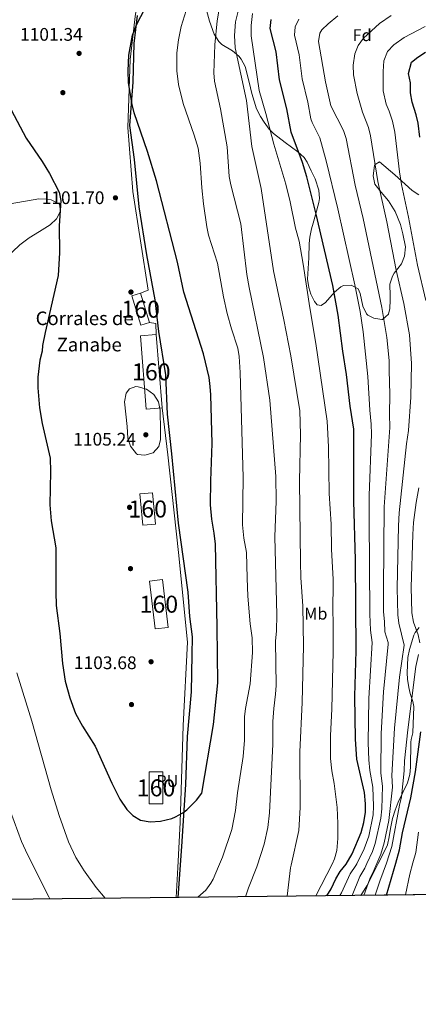
# Model space of a CAD drawing. Extents: x 573321 to 580191, y 738283 to 742986.
# Drawn here: x 578956 to 579190, y 738283 to 738863 of the extents above; entities that cross this region are included whole.
import ezdxf
from ezdxf.enums import TextEntityAlignment as Align

# ---------------------------------------------------------------- set-up
doc = ezdxf.new("R2010")
doc.units = 0
doc.header["$MEASUREMENT"] = 0
doc.linetypes.add('DGN Style 3', pattern=[108.343508, 77.38822, -30.955288])
for name, color, linetype in [('Nivel 1', 7, 'Continuous'), ('Nivel 16', 7, 'Continuous'), ('Nivel 17', 7, 'Continuous'), ('Nivel 18', 7, 'Continuous'), ('Nivel 35', 7, 'Continuous'), ('Nivel 37', 7, 'Continuous'), ('Nivel 4', 7, 'Continuous'), ('Nivel 41', 7, 'Continuous'), ('Nivel 44', 7, 'Continuous'), ('Nivel 48', 7, 'Continuous'), ('Nivel 49', 7, 'Continuous'), ('Nivel 5', 7, 'Continuous'), ('Nivel 53', 7, 'Continuous'), ('Nivel 57', 7, 'Continuous'), ('Nivel 61', 7, 'Continuous'), ('Nivel 7', 7, 'Continuous')]:
    doc.layers.add(name, color=color, linetype=linetype)
doc.styles.add('Style-arial', font='arial.shx', dxfattribs={"bigfont": 'arialbig.shx'})
doc.styles.add('Style-arialn', font='arialn.shx', dxfattribs={"bigfont": 'arialnbig.shx'})

# ---------------------------------------------------------------- blocks, each defined once
blk = doc.blocks.new('5PATER')
at = {"layer": 'Nivel 7', "linetype": 'Continuous', "lineweight": 0}
h = blk.add_hatch(color=53, dxfattribs=at)
edge = h.paths.add_edge_path()
edge.add_ellipse((0, 0), major_axis=(-1.095731442945027, -1.110710700472634), ratio=0.9994222409660316, start_angle=0, end_angle=360)
blk = doc.blocks.new('5PERFI_1')
at = {"layer": 'Nivel 17', "linetype": 'Continuous', "lineweight": 0}
h = blk.add_hatch(color=7, dxfattribs=at)
edge = h.paths.add_edge_path()
edge.add_arc((0, 0), 1.559999998626405, 315.0000000018422, 675.0000000018422)
blk = doc.blocks.new('5PERFI')
at = {"layer": 'Nivel 17', "color": 7, "linetype": 'Continuous', "lineweight": 0}
blk.add_blockref('5PERFI_1', (0, 0), dxfattribs=at)

msp = doc.modelspace()

# ---------------------------------------------------------------- linework, layer by layer
at = {"layer": 'Nivel 1', "color": 7, "linetype": 'Continuous', "lineweight": 30}
msp.add_polyline3d([(579024.8629999999, 738865.246, 1100.261), (579022.949, 738848.686, 1099.702), (579022.396, 738826.0430000001, 1099.566), (579020.361, 738800.452, 1100.148), (579023.074, 738780.402, 1100.457), (579025.9010000001, 738752.723, 1100.911), (579030.3910000001, 738724.307, 1101.606), (579035.361, 738697.8049999999, 1102.169), (579037.416, 738679.27, 1102.574), (579041.6089999999, 738653.774, 1103.078), (579042.5900000001, 738630.5179999999, 1104.327), (579045.098, 738607.158, 1103.789), (579049.1340000001, 738566.527, 1101.627), (579054.8230000001, 738525.922, 1101.415), (579055.672, 738511.565, 1101.409), (579057.2490000001, 738499.5090000001, 1101.383), (579057.0249999999, 738488.9510000001, 1101.428), (579056.713, 738467.2010000001, 1100.799), (579054.3060000001, 738440.97, 1100.583), (579053.4569999999, 738412.6000000001, 1100.275), (579050.95, 738376.067, 1097.94), (579048.926, 738346.146, 1096)], dxfattribs=at)
at = {"layer": 'Nivel 16', "color": 1, "linetype": 'Continuous', "lineweight": 13, "extrusion": (0.091606892061852, 0.04475810430379473, 0.9947888667581171), "elevation": 87202.38878504807, "flags": 128}
msp.add_lwpolyline([(409502.2554212435, -840019.1342404126), (409508.30755763, -840021.7039659154), (409510.4086452277, -840018.6634510076)], dxfattribs=at)
at = {"layer": 'Nivel 16', "color": 1, "linetype": 'Continuous', "lineweight": 13}
for points in [[(579026.9210000001, 738701.7609999999, 1102.387), (579031.4809999999, 738703.601, 1101.884), (579022.361, 738761.6810000001, 1100.989), (579019.4010000001, 738799.361, 1100.226), (579020.7209999999, 738839.281, 1099.847), (579024.041, 738866.1610000001, 1100.399), (579029.2409999999, 738885.6810000001, 1101.129), (579038.841, 738903.281, 1102.68), (579054.041, 738928.081, 1105.282), (579070.041, 738952.0009999999, 1108.433), (579091.7609999999, 738977.121, 1112.321), (579117.561, 739001.041, 1116.437), (579143.081, 739016.6410000001, 1118.582), (579162.9210000001, 739028.1610000001, 1119.924), (579176.801, 739039.361, 1119.581), (579186.4809999999, 739049.601, 1116.531)], [(579047.8530000001, 738346.1340000001, 1096.207), (579048.8119999999, 738363.8630000001, 1096.978), (579050.2409999999, 738390.2409999999, 1099.444), (579052.081, 738447.4410000001, 1101.026), (579054.521, 738496.4010000001, 1101.658), (579049.1610000001, 738549.2010000001, 1102.058), (579042.9210000001, 738606.7209999999, 1104.013), (579039.601, 738634.321, 1104.775)]]:
    msp.add_polyline3d(points, dxfattribs=at)
at = {"layer": 'Nivel 18', "color": 1, "linetype": 'DGN Style 3', "lineweight": 13}
for points in [[(579026.9210000001, 738701.7609999999, 1105.49), (579032.2010000001, 738684.561, 1105.51), (579027.0530000001, 738682.98, 1105.51), (579021.7720000001, 738700.1799999999, 1105.51), (579026.9210000001, 738701.7609999999, 1105.49)], [(579036.2010000001, 738677.4410000001, 1105.47), (579039.601, 738634.321, 1105.73), (579030.271, 738633.585, 1105.73), (579026.8700000001, 738676.7050000001, 1105.73), (579036.2010000001, 738677.4410000001, 1105.47)], [(579034.041, 738584.321, 1105.55), (579035.7209999999, 738565.9210000001, 1105.59), (579028.2050000001, 738565.2339999999, 1105.65), (579026.524, 738583.6340000001, 1105.65), (579034.041, 738584.321, 1105.55)], [(579039.841, 738533.281, 1106.01), (579043.121, 738505.121, 1105.81), (579035.503, 738504.233, 1105.77), (579032.2220000001, 738532.3929999999, 1105.77), (579039.841, 738533.281, 1106.01)], [(579040.121, 738420.081, 1102.89), (579040.041, 738401.2010000001, 1102.51), (579031.9979999999, 738401.2350000001, 1102.49), (579032.078, 738420.115, 1102.49), (579040.121, 738420.081, 1102.89)]]:
    msp.add_polyline3d(points, dxfattribs=at)
at = {"layer": 'Nivel 35', "color": 92, "linetype": 'DGN Style 3', "lineweight": 0}
for points in [[(579182.148, 738723.6599999999, 1067.825), (579180.361, 738719.041, 1068.53), (579176.081, 738713.601, 1070.25), (579175.0560000001, 738711.773, 1070.455), (579173.521, 738707.041, 1070.53), (579173.841, 738700.321, 1070.17), (579173.804, 738697.7069999999, 1070.281), (579173.601, 738692.7209999999, 1070.69), (579172.801, 738689.4410000001, 1071.11), (579169.321, 738686.321, 1072.29), (579168.8870000001, 738686.233, 1072.405), (579164.081, 738687.121, 1073.61), (579160.6810000001, 738688.801, 1073.79), (579159.815, 738689.7139999999, 1073.833), (579157.6410000001, 738694.1610000001, 1074.05), (579156.1610000001, 738701.6810000001, 1075.05), (579154.9610000001, 738704.321, 1075.45), (579150.841, 738706.4809999999, 1076.13), (579146.281, 738706.321, 1077.11), (579144.8049999999, 738705.493, 1077.465), (579141.0009999999, 738702.4010000001, 1078.47), (579135.7209999999, 738696.321, 1079.31), (579133.2010000001, 738694.561, 1079.45), (579130.841, 738694.9610000001, 1079.85), (579129.1710000001, 738696.852, 1080.206), (579127.081, 738701.281, 1080.89), (579125.8670000001, 738705.176, 1081.303), (579125.2010000001, 738710.081, 1081.53), (579125.521, 738716.2409999999, 1081.23), (579125.9610000001, 738722.561, 1081.39), (579126.081, 738730.9610000001, 1082.39), (579126.435, 738734.8, 1082.845), (579127.4010000001, 738739.6810000001, 1083.43), (579128.3840000001, 738743.057, 1083.662), (579129.841, 738747.841, 1083.43), (579131.7609999999, 738755.121, 1082.23), (579132.1440000001, 738757.5800000001, 1081.691), (579131.801, 738762.4809999999, 1080.63), (579129.601, 738769.041, 1079.59), (579127.2409999999, 738773.9210000001, 1079.07), (579124.9210000001, 738778.881, 1079.77), (579123.1510000001, 738781.619, 1080.253), (579119.521, 738785.041, 1080.99), (579112.041, 738790.561, 1081.95), (579105.081, 738795.7609999999, 1081.37), (579102.5490000001, 738798.28, 1081.11), (579099.6410000001, 738802.4010000001, 1081.05), (579097.446, 738805.8200000001, 1081.415), (579095.2010000001, 738810.2409999999, 1081.87), (579092.361, 738819.281, 1082.73), (579090.841, 738826.0009999999, 1085.85), (579088.49, 738835.2050000001, 1086.892), (579086.1610000001, 738839.601, 1087.73), (579084.656, 738841.361, 1088.203), (579080.9210000001, 738844.4809999999, 1089.29), (579074.801, 738848.2409999999, 1091.09), (579072.9650000001, 738850.041, 1091.441), (579070.281, 738854.2409999999, 1091.97), (579067.561, 738862.0009999999, 1092.81), (579065.1610000001, 738870.4809999999, 1093.97)], [(579190.5970000001, 738759.663, 1056.815), (579186.7209999999, 738762.321, 1058.65), (579176.5519999999, 738771.4680000001, 1061.196), (579167.561, 738779.2010000001, 1064.21), (579164.9210000001, 738777.521, 1063.79), (579164.5020000001, 738776.9269999999, 1063.656), (579163.7720000001, 738770.9010000001, 1062.286), (579164.801, 738766.0009999999, 1061.91), (579168.4410000001, 738761.2010000001, 1062.53), (579172.841, 738756.2409999999, 1062.85), (579176.6410000001, 738749.9210000001, 1063.13), (579179.881, 738742.2409999999, 1064.53), (579181.2409999999, 738736.801, 1065.39), (579182.74, 738729.0689999999, 1067.235), (579182.148, 738723.6599999999, 1067.825)], [(578950.149, 738754.3500000001, 1099.187), (578967.121, 738757.361, 1101.59), (578972.085, 738757.227, 1102.034), (578974.321, 738756.801, 1102.19), (578979.2010000001, 738754.1610000001, 1102.19), (578979.881, 738750.0009999999, 1101.57), (578977.4010000001, 738745.521, 1100.95), (578973.723, 738742.1340000001, 1100.646), (578967.521, 738738.081, 1100.37), (578961.4410000001, 738734.4809999999, 1099.71), (578955.9610000001, 738730.321, 1099.17), (578947.081, 738721.841, 1098.49)], [(579156.598, 738347.3700000001, 1060.019), (579160.0009999999, 738352.9610000001, 1059.29), (579164.2010000001, 738360.9610000001, 1059.25), (579166.645, 738366.1939999999, 1059.225), (579171.801, 738376.081, 1059.37), (579172.163, 738377.094, 1059.215), (579173.1610000001, 738381.7609999999, 1057.51), (579173.9610000001, 738386.7209999999, 1056.85), (579175.1980000001, 738392.655, 1056.473), (579176.6410000001, 738397.4410000001, 1056.33), (579178.561, 738402.1610000001, 1056.13), (579183.9169999999, 738413.6869999999, 1055.39), (579185.321, 738418.4809999999, 1055.05), (579185.821, 738422.851, 1055.018), (579185.9610000001, 738437.521, 1055.53), (579186.2239999999, 738439.1359999999, 1056.186), (579187.2010000001, 738443.121, 1059.23), (579187.6810000001, 738458.4809999999, 1062.85), (579187.163, 738461.4580000001, 1063.577), (579185.601, 738466.1610000001, 1064.57), (579184.8489999999, 738469.7110000001, 1064.687), (579184.0009999999, 738474.6410000001, 1064.17), (579183.7180000001, 738478.388, 1063.821), (579184.2150000001, 738487.3049999999, 1062.566), (579185.081, 738492.1610000001, 1061.67), (579187.801, 738500.561, 1059.83), (579188.48, 738502.051, 1059.015), (579190.881, 738505.121, 1055.77)]]:
    msp.add_polyline3d(points, dxfattribs=at)
at = {"layer": 'Nivel 4', "color": 30, "linetype": 'Continuous', "lineweight": 30, "flags": 128}
for points, elevation in [([(578949.1059999999, 738812.994), (578959.601, 738793.121), (578969.0009999999, 738779.281), (578973.361, 738772.2409999999), (578979.041, 738761.281), (578980.0430000001, 738756.3640000001), (578978.9610000001, 738741.521), (578979.281, 738725.521), (578978.459, 738712.131), (578970.7209999999, 738678.7209999999), (578969.281, 738670.9610000001), (578969.041, 738667.7609999999), (578967.6810000001, 738662.4010000001), (578966.5050000001, 738652.459), (578966.477, 738646.041), (578967.521, 738634.2409999999), (578968.9610000001, 738625.121), (578973.8160000001, 738604.6810000001), (578974.027, 738596.8400000001), (578973.561, 738577.281), (578974.281, 738567.7609999999), (578977.0009999999, 738551.9210000001), (578977.0320000001, 738525.9739999999), (578977.3400000001, 738518.0490000001), (578979.389, 738501.6000000001), (578981.0009999999, 738483.7609999999), (578982.6410000001, 738473.4410000001), (578985.233, 738463.6799999999), (578988.69, 738454.4070000001), (578992.8330000001, 738446.98), (579000.2579999999, 738435.105), (579009.9310000001, 738413.361), (579014.7209999999, 738403.9210000001), (579018.801, 738397.841), (579022.3489999999, 738394.327), (579026.919, 738391.7150000001), (579032.477, 738390.7350000001), (579038.7390000001, 738391.068), (579045.3430000001, 738392.6510000001), (579047.521, 738393.521), (579051.8899999999, 738395.9469999999), (579054.2409999999, 738397.6810000001), (579059.9210000001, 738403.361), (579062.896, 738407.469), (579069.7609999999, 738447.9210000001), (579072.321, 738472.4809999999), (579072.081, 738505.521), (579070.9210000001, 738554.0009999999), (579070.281, 738560.561), (579068.881, 738568.881), (579068.1610000001, 738577.281), (579068.2180000001, 738591.3999999999), (579069.081, 738613.281), (579068.321, 738641.9210000001), (579067.952, 738646.9070000001), (579067.2010000001, 738652.2409999999), (579063.9709999999, 738666.047), (579052.456, 738702.4750000001), (579048.6270000001, 738720.0700000001), (579036.314, 738767.942), (579031.081, 738785.121), (579023.2409999999, 738807.9210000001), (579022.033, 738812.7720000001), (579019.9110000001, 738825.5989999999), (579019.544, 738832.76), (579019.9610000001, 738841.841), (579022.2409999999, 738853.6810000001), (579024.6810000001, 738860.1610000001), (579031.7209999999, 738873.7609999999)], 1100), ([(579136.5830000001, 738347.1429999999), (579139.041, 738351.2010000001), (579141.801, 738357.121), (579144.362, 738361.416), (579147.9199999999, 738365.824), (579151.4809999999, 738371.841), (579156.6410000001, 738384.321), (579158.2409999999, 738390.321), (579159.281, 738396.321), (579159.2409999999, 738401.321), (579158.6470000001, 738407.8659999999), (579154.1680000001, 738427.5560000001), (579153.321, 738439.281), (579153.041, 738464.561), (579153.841, 738491.361), (579153.287, 738544.881), (579152.361, 738579.361), (579152.4010000001, 738621.6810000001), (579150.2010000001, 738635.281), (579148.0009999999, 738654.0009999999), (579145.905, 738667.587), (579143.19, 738688.7930000001), (579139.9610000001, 738706.2409999999), (579130.2010000001, 738748.4010000001), (579124.7209999999, 738770.321), (579122.121, 738778.7209999999), (579115.5449999999, 738796.6669999999), (579112.9610000001, 738810.321), (579108.7609999999, 738827.4410000001), (579106.763, 738843.8289999999), (579103.212, 738857.5930000001), (579103.828, 738862.834)], 1075), ([(579191.321, 738793.601), (579190.2010000001, 738801.9210000001), (579189.0190000001, 738806.7779999999), (579186.6810000001, 738814.1610000001), (579185.7209999999, 738819.6810000001), (579185.6810000001, 738825.6810000001), (579184.521, 738831.121), (579186.361, 738837.841), (579190.121, 738840.801), (579194.561, 738843.601)], 1050), ([(579171.568, 738347.541), (579177.0320000001, 738366.3999999999), (579179.281, 738374.1610000001), (579181.0220000001, 738384.111), (579186.0009999999, 738404.881), (579188.601, 738420.1610000001), (579191.841, 738443.601)], 1050)]:
    msp.add_lwpolyline(points, dxfattribs=dict(at, elevation=elevation))
at = {"layer": 'Nivel 49', "color": 7, "linetype": 'Continuous', "lineweight": 0, "extrusion": (0.4297246106269419, 0.004890456188236, 0.9029467550524748), "elevation": 253445.8397486027, "flags": 128}
msp.add_lwpolyline([(731708.9297706741, -530150.4743197437), (731708.9297706741, -530044.8809686885)], dxfattribs=at)
at = {"layer": 'Nivel 5', "color": 30, "linetype": 'Continuous', "lineweight": 0, "flags": 128}
for points, elevation in [([(579060.6680000001, 738346.28), (579065.361, 738350.4809999999), (579068.3090000001, 738354.5120000001), (579069.561, 738356.9610000001), (579072.7749999999, 738364.337), (579075.1810000001, 738369.858), (579080.5819999999, 738386.165), (579082.719, 738397.337), (579083.881, 738407.6810000001), (579087.2479999999, 738429.1229999999), (579088.041, 738438.801), (579088.1610000001, 738452.4809999999), (579088.712, 738457.449), (579091.4839999999, 738471.818), (579092.8500000001, 738490.277), (579092.6799999999, 738498.9920000001), (579091.4410000001, 738507.2010000001), (579090.121, 738523.521), (579089.584, 738534.1170000001), (579089.321, 738549.121), (579087.6410000001, 738557.601), (579086.9610000001, 738565.521), (579087.281, 738593.361), (579085.601, 738655.2010000001), (579085.0009999999, 738664.4809999999), (579084.111, 738669.402), (579080.467, 738680.784), (579077.9639999999, 738689.8759999999), (579075.8, 738699.7), (579072.129, 738719.537), (579066.9610000001, 738735.9210000001), (579065.8219999999, 738740.7860000001), (579063.881, 738754.321), (579062.9610000001, 738763.7609999999), (579062.0730000001, 738778.263), (579060.8090000001, 738787.091), (579058.537, 738794.756), (579051.9299999999, 738813.4850000001), (579049.281, 738824.7209999999), (579048.321, 738832.6410000001), (579048.233, 738843.3189999999), (579049.169, 738850.9410000001), (579050.814, 738858.7280000001), (579053.7609999999, 738868.2409999999)], 1095), ([(579088.618, 738346.5970000001), (579090.361, 738351.7609999999), (579095.4140000001, 738364.26), (579095.5800000001, 738364.7890000001), (579099.561, 738377.4410000001), (579101.7150000001, 738387.308), (579102.878, 738396.01), (579104.6810000001, 738436.4010000001), (579104.7609999999, 738449.6810000001), (579105.2409999999, 738457.4410000001), (579106.361, 738465.841), (579106.6399999999, 738470.8360000001), (579106.4010000001, 738497.041), (579106.9210000001, 738503.121), (579107.041, 738512.561), (579106.0009999999, 738558.4010000001), (579106.801, 738579.361), (579106.601, 738594.0009999999), (579103.041, 738638.801), (579099.325, 738663.9780000001), (579090.804, 738705.061), (579089.453, 738712.7720000001), (579085.9210000001, 738742.7209999999), (579080.081, 738765.601), (579079.145, 738770.517), (579077.9210000001, 738788.0009999999), (579073.9610000001, 738810.321), (579070.521, 738826.561), (579070.051, 738831.5449999999), (579070.6669999999, 738848.034), (579071.962, 738862.173), (579073.206, 738868.896)], 1090), ([(579113.0889999999, 738346.8759999999), (579115.1610000001, 738363.521), (579115.5320000001, 738365.183), (579120.081, 738385.521), (579120.7309999999, 738399.078), (579120.561, 738431.9210000001), (579122.0009999999, 738460.9610000001), (579122.7209999999, 738494.1610000001), (579122.4410000001, 738517.521), (579121.196, 738534.5120000001), (579120.942, 738543.48), (579120.44, 738591.081), (579121.0009999999, 738618.6410000001), (579120.6810000001, 738632.4809999999), (579115.368, 738664.9310000001), (579111.281, 738686.081), (579105.1610000001, 738715.041), (579097.841, 738763.361), (579092.4809999999, 738788.2409999999), (579089.1640000001, 738815.2650000001), (579082.6410000001, 738846.1610000001), (579082.1610000001, 738853.521), (579082.7209999999, 738861.4410000001), (579084.521, 738868.6410000001)], 1085), ([(579130.0349999999, 738347.068), (579139.592, 738365.659), (579141.121, 738368.9610000001), (579142.3389999999, 738373.811), (579143.0009999999, 738380.801), (579143.0009999999, 738389.601), (579142.521, 738399.121), (579140.8090000001, 738413.2760000001), (579139.4410000001, 738420.7209999999), (579138.7209999999, 738427.841), (579138.6780000001, 738441.4809999999), (579139.521, 738456.881), (579140.281, 738490.881), (579140.281, 738510.0009999999), (579140.0009999999, 738513.041), (579140.1840000001, 738533.321), (579139.3219999999, 738551.159), (579139.1610000001, 738565.9210000001), (579137.9610000001, 738583.841), (579137.5020000001, 738611.399), (579136.733, 738626.426), (579129.9539999999, 738672.2220000001), (579126.4510000001, 738693.227), (579122.6810000001, 738718.801), (579120.2010000001, 738732.4010000001), (579118.1610000001, 738740.081), (579114.9210000001, 738755.601), (579112.3999999999, 738765.9639999999), (579105.3, 738789.5260000001), (579100.6810000001, 738807.521), (579096.801, 738821.041), (579092.04, 738853.2110000001), (579091.986, 738859.3200000001), (579092.881, 738866.4809999999)], 1080), ([(579144.166, 738347.229), (579145.0989999999, 738348.925), (579150.19, 738359.9780000001), (579153.6359999999, 738364.8630000001), (579154.202, 738365.9480000001), (579158.469, 738374.8230000001), (579161.169, 738382.2890000001), (579163.862, 738394.851), (579164.0519999999, 738399.848), (579163.5160000001, 738411.0220000001), (579161.79, 738420.9410000001), (579161.1910000001, 738427.067), (579160.783, 738437.06), (579161.267, 738463.3319999999), (579163.1510000001, 738496.256), (579162.1300000001, 738503.4380000001), (579161.794, 738512.7990000001), (579161.3319999999, 738569.0970000001), (579161.3970000001, 738582.6680000001), (579162.7209999999, 738618.825), (579162.5789999999, 738624.71), (579161.7849999999, 738632.913), (579160.7, 738652.7110000001), (579157.888, 738679.0900000001), (579156.0760000001, 738691.084), (579152.9369999999, 738706.77), (579143.0390000001, 738751.5050000001), (579136.122, 738779.7420000001), (579132.3119999999, 738793.3360000001), (579127.888, 738802.3300000001), (579127.172, 738804.405), (579125.3530000001, 738814.24), (579121.9550000001, 738827.9380000001), (579120.146, 738842.135), (579117.449, 738853.7380000001), (579117.791, 738858.6510000001), (579120.0660000001, 738863.0220000001)], 1070), ([(579151.4110000001, 738347.311), (579156.0190000001, 738358.541), (579158.9510000001, 738363.405), (579160.1370000001, 738366.0660000001), (579163.345, 738373.2609999999), (579165.051, 738377.959), (579168.3589999999, 738392.7350000001), (579168.7949999999, 738398.3700000001), (579169.257, 738411.568), (579168.2620000001, 738419.3900000001), (579168.4310000001, 738442.5730000001), (579169.8629999999, 738467.088), (579172.5179999999, 738495.237), (579172.513, 738496.152), (579170.5549999999, 738502.517), (579170.4920000001, 738508.517), (579169.956, 738514.2390000001), (579169.7660000001, 738527.6070000001), (579170.2890000001, 738575.9780000001), (579173.557, 738622.8049999999), (579173.369, 738630.5449999999), (579173.659, 738642.165), (579173.1359999999, 738656.5590000001), (579173.2209999999, 738662.1140000001), (579171.818, 738675.72), (579168.963, 738693.375), (579157.838, 738745.862), (579153.281, 738765.324), (579147.8470000001, 738792.76), (579146.415, 738797.5560000001), (579138.7990000001, 738812.1440000001), (579135.8189999999, 738826.1640000001), (579131.6869999999, 738849.8840000001), (579132.422, 738854.7609999999), (579133.6499999999, 738856.8470000001), (579137.2209999999, 738860.433), (579143.044, 738864.969)], 1065), ([(579158.304, 738347.3900000001), (579161.848, 738357.104), (579164.267, 738361.9480000001), (579165.97, 738366.1810000001), (579168.193, 738371.7050000001), (579170.2250000001, 738378.2250000001), (579172.9680000001, 738391.483), (579175.118, 738410.9820000001), (579174.7339999999, 738417.8400000001), (579176.388, 738445.872), (579179.325, 738475.7690000001), (579182.034, 738494.682), (579178.9169999999, 738507.5959999999), (579178.2250000001, 738512.5519999999), (579177.9099999999, 738528.2320000001), (579178.635, 738564.804), (579179.1170000001, 738572.537), (579183.362, 738613.1140000001), (579184.534, 738620.899), (579185.973, 738640.642), (579186.3459999999, 738660.362), (579185.092, 738677.307), (579181.8489999999, 738695.666), (579177.3289999999, 738715.3130000001), (579171.747, 738743.729), (579166.5800000001, 738767.5220000001), (579162.28, 738794.5179999999), (579161.1000000001, 738799.3640000001), (579157.5930000001, 738808.381), (579154.281, 738819.281), (579152.1610000001, 738830.2409999999), (579152.041, 738836.081), (579153.081, 738842.7209999999), (579154.9610000001, 738847.521), (579158.041, 738851.841), (579167.4809999999, 738860.561), (579174.4410000001, 738865.281)], 1060), ([(579194.8260000001, 738697.5519999999), (579189.7849999999, 738718.337), (579184.598, 738746.483), (579180.486, 738765.7550000001), (579179.3030000001, 738773.155), (579176.4920000001, 738796.52), (579175.1410000001, 738803.0860000001), (579173.2080000001, 738809.014), (579171.413, 738812.9839999999), (579169.7209999999, 738820.9610000001), (579169.6810000001, 738832.321), (579170.0009999999, 738838.561), (579172.2010000001, 738844.0009999999), (579175.9610000001, 738848.081), (579181.9610000001, 738852.2409999999), (579194.4010000001, 738858.7209999999)], 1055), ([(579019.041, 738623.361), (579019.4010000001, 738616.561), (579020.986, 738611.842), (579024.477, 738607.2250000001), (579025.1610000001, 738606.801), (579029.4809999999, 738606.4010000001), (579034.2779999999, 738607.79), (579037.6869999999, 738611.578), (579038.6810000001, 738615.7609999999), (579038.652, 738620.7609999999), (579038.4809999999, 738632.881), (579037.443, 738637.7679999999), (579034.74, 738642.247), (579030.408, 738645.3189999999), (579025.443, 738646.7409999999), (579024.081, 738646.801), (579020.321, 738645.4410000001), (579018.521, 738642.881), (579017.544, 738637.9369999999), (579019.041, 738623.361)], 1105), ([(579191.2379999999, 738495.9439999999), (579190.2239999999, 738500.818), (579187.4280000001, 738508.267), (579186.4879999999, 738513.6200000001), (579186.054, 738528.8559999999), (579187.057, 738559.783), (579187.483, 738566.7749999999), (579189.0020000001, 738578.517), (579190.5630000001, 738587.318)], 1055), ([(579165.013, 738347.466), (579167.6769999999, 738355.6669999999), (579171.538, 738366.291), (579174.753, 738376.193), (579179.3430000001, 738400.53), (579180.52, 738405.3900000001), (579181.9439999999, 738420.6270000001), (579182.189, 738426.5989999999), (579184.1140000001, 738444.736), (579188.9680000001, 738482.0630000001), (579190.5449999999, 738489.121)], 1055), ([(578954.2010000001, 738478.4010000001), (578962.9890000001, 738450.0079999999), (578974.3200000001, 738409.4070000001), (578979.0009999999, 738394.321), (578984.601, 738378.881), (578988.8770000001, 738369.7069999999), (578993.165, 738362.763), (578993.4199999999, 738362.351), (579000.841, 738351.9210000001), (579006.0120000001, 738345.658)], 1095), ([(578950.4010000001, 738396.7209999999), (578956.933, 738379.146), (578960.348, 738371.3859999999), (578972.858, 738346.5959999999), (578973.5800000001, 738345.2890000001)], 1090), ([(579182.888, 738347.669), (579185.331, 738359.7650000001), (579187.2050000001, 738366.601), (579188.8319999999, 738372.5349999999), (579190.385, 738384.5760000001)], 1045)]:
    msp.add_lwpolyline(points, dxfattribs=dict(at, elevation=elevation))
at = {"layer": 'Nivel 53', "color": 1, "linetype": 'Continuous', "lineweight": 0}
for points in [[(579026.9210000001, 738701.7609999999, 1105.49), (579021.7720000001, 738700.1799999999, 1105.51), (579027.0530000001, 738682.98, 1105.51), (579032.2010000001, 738684.561, 1105.51)], [(579036.2010000001, 738677.4410000001, 1105.47), (579026.8700000001, 738676.7050000001, 1105.73), (579030.271, 738633.585, 1105.73), (579039.601, 738634.321, 1105.73)], [(579034.041, 738584.321, 1105.55), (579026.524, 738583.6340000001, 1105.65), (579028.2050000001, 738565.2339999999, 1105.65), (579035.7209999999, 738565.9210000001, 1105.59)], [(579039.841, 738533.281, 1106.01), (579032.2220000001, 738532.3929999999, 1105.77), (579035.503, 738504.233, 1105.77), (579043.121, 738505.121, 1105.81)], [(579040.121, 738420.081, 1102.89), (579032.078, 738420.115, 1102.49), (579031.9979999999, 738401.2350000001, 1102.49), (579040.041, 738401.2010000001, 1102.51)]]:
    msp.add_3dface(points, dxfattribs=at)
at = {"layer": 'Nivel 57', "color": 92, "linetype": 'DGN Style 3', "lineweight": 0}
for points in [[(579065.1610000001, 738870.4809999999, 1093.97), (579067.561, 738862.0009999999, 1092.81), (579070.281, 738854.2409999999, 1091.97), (579072.9650000001, 738850.041, 1091.441), (579074.801, 738848.2409999999, 1091.09), (579080.9210000001, 738844.4809999999, 1089.29), (579084.656, 738841.361, 1088.203), (579086.1610000001, 738839.601, 1087.73), (579088.49, 738835.2050000001, 1086.892), (579090.841, 738826.0009999999, 1085.85), (579092.361, 738819.281, 1082.73), (579095.2010000001, 738810.2409999999, 1081.87), (579097.446, 738805.8200000001, 1081.415), (579099.6410000001, 738802.4010000001, 1081.05), (579102.5490000001, 738798.28, 1081.11), (579105.081, 738795.7609999999, 1081.37), (579112.041, 738790.561, 1081.95), (579119.521, 738785.041, 1080.99), (579123.1510000001, 738781.619, 1080.253), (579124.9210000001, 738778.881, 1079.77), (579127.2409999999, 738773.9210000001, 1079.07), (579129.601, 738769.041, 1079.59), (579131.801, 738762.4809999999, 1080.63), (579132.1440000001, 738757.5800000001, 1081.691), (579131.7609999999, 738755.121, 1082.23), (579129.841, 738747.841, 1083.43), (579128.3840000001, 738743.057, 1083.662), (579127.4010000001, 738739.6810000001, 1083.43), (579126.435, 738734.8, 1082.845), (579126.081, 738730.9610000001, 1082.39), (579125.9610000001, 738722.561, 1081.39), (579125.521, 738716.2409999999, 1081.23), (579125.2010000001, 738710.081, 1081.53), (579125.8670000001, 738705.176, 1081.303), (579127.081, 738701.281, 1080.89), (579129.1710000001, 738696.852, 1080.206), (579130.841, 738694.9610000001, 1079.85), (579133.2010000001, 738694.561, 1079.45), (579135.7209999999, 738696.321, 1079.31), (579141.0009999999, 738702.4010000001, 1078.47), (579144.8049999999, 738705.493, 1077.465), (579146.281, 738706.321, 1077.11), (579150.841, 738706.4809999999, 1076.13), (579154.9610000001, 738704.321, 1075.45), (579156.1610000001, 738701.6810000001, 1075.05), (579157.6410000001, 738694.1610000001, 1074.05), (579159.815, 738689.7139999999, 1073.833), (579160.6810000001, 738688.801, 1073.79), (579164.081, 738687.121, 1073.61), (579168.8870000001, 738686.233, 1072.405), (579169.321, 738686.321, 1072.29), (579172.801, 738689.4410000001, 1071.11), (579173.601, 738692.7209999999, 1070.69), (579173.804, 738697.7069999999, 1070.281), (579173.841, 738700.321, 1070.17), (579173.521, 738707.041, 1070.53), (579175.0560000001, 738711.773, 1070.455), (579176.081, 738713.601, 1070.25), (579180.361, 738719.041, 1068.53), (579182.148, 738723.6599999999, 1067.825), (579182.74, 738729.0689999999, 1067.235), (579181.2409999999, 738736.801, 1065.39), (579179.881, 738742.2409999999, 1064.53), (579176.6410000001, 738749.9210000001, 1063.13), (579172.841, 738756.2409999999, 1062.85), (579168.4410000001, 738761.2010000001, 1062.53), (579164.801, 738766.0009999999, 1061.91), (579163.7720000001, 738770.9010000001, 1062.286), (579164.5020000001, 738776.9269999999, 1063.656), (579164.9210000001, 738777.521, 1063.79), (579167.561, 738779.2010000001, 1064.21), (579176.5519999999, 738771.4680000001, 1061.196), (579186.7209999999, 738762.321, 1058.65), (579190.5970000001, 738759.663, 1056.815)], [(578947.081, 738721.841, 1098.49), (578955.9610000001, 738730.321, 1099.17), (578961.4410000001, 738734.4809999999, 1099.71), (578967.521, 738738.081, 1100.37), (578973.723, 738742.1340000001, 1100.646), (578977.4010000001, 738745.521, 1100.95), (578979.881, 738750.0009999999, 1101.57), (578979.2010000001, 738754.1610000001, 1102.19), (578974.321, 738756.801, 1102.19), (578972.085, 738757.227, 1102.034), (578967.121, 738757.361, 1101.59), (578950.149, 738754.3500000001, 1099.187)], [(579190.881, 738505.121, 1055.77), (579188.48, 738502.051, 1059.015), (579187.801, 738500.561, 1059.83), (579185.081, 738492.1610000001, 1061.67), (579184.2150000001, 738487.3049999999, 1062.566), (579183.7180000001, 738478.388, 1063.821), (579184.0009999999, 738474.6410000001, 1064.17), (579184.8489999999, 738469.7110000001, 1064.687), (579185.601, 738466.1610000001, 1064.57), (579187.163, 738461.4580000001, 1063.577), (579187.6810000001, 738458.4809999999, 1062.85), (579187.2010000001, 738443.121, 1059.23), (579186.2239999999, 738439.1359999999, 1056.186), (579185.9610000001, 738437.521, 1055.53), (579185.821, 738422.851, 1055.018), (579185.321, 738418.4809999999, 1055.05), (579183.9169999999, 738413.6869999999, 1055.39), (579178.561, 738402.1610000001, 1056.13), (579176.6410000001, 738397.4410000001, 1056.33), (579175.1980000001, 738392.655, 1056.473), (579173.9610000001, 738386.7209999999, 1056.85), (579173.1610000001, 738381.7609999999, 1057.51), (579172.163, 738377.094, 1059.215), (579171.801, 738376.081, 1059.37), (579166.645, 738366.1939999999, 1059.225), (579164.2010000001, 738360.9610000001, 1059.25), (579160.0009999999, 738352.9610000001, 1059.29), (579156.598, 738347.3700000001, 1060.019), (579251.9369999999, 738348.4550000001, 1014.64)]]:
    msp.add_polyline3d(points, dxfattribs=at)
at = {"layer": 'Nivel 61', "color": 7, "linetype": 'Continuous', "lineweight": 30, "flags": 128}
msp.add_lwpolyline([(573320.8200000001, 742910.06), (576726.22, 742947.0900000001), (580131.6599999999, 742985.8400000001), (580158.5700000001, 740672.44), (580185.47, 738359.0700000001), (576777.77, 738320.3200000001), (573370.0800000001, 738283.26), (573345.46, 740596.6599999999)], close=True, dxfattribs=at)

# ---------------------------------------------------------------- block references
at = {"layer": 'Nivel 17', "color": 7, "linetype": 'Continuous', "lineweight": 0}
for p in [(578981.2010000001, 738819.841, 1101.6), (579021.281, 738702.4809999999, 1103.64), (579020.4410000001, 738575.7609999999, 1103.82), (579021.0009999999, 738539.6810000001, 1104.24), (579021.601, 738459.6810000001, 1102.62)]:
    msp.add_blockref('5PERFI', p, dxfattribs=at)
at = {"layer": 'Nivel 7', "color": 53, "linetype": 'Continuous', "lineweight": 0}
for p in [(578990.7609999999, 738842.9610000001, 1101.34), (579012.1610000001, 738757.9210000001, 1101.7), (579030.041, 738618.4809999999, 1105.24), (579033.121, 738484.881, 1103.68)]:
    msp.add_blockref('5PATER', p, dxfattribs=at)

# ---------------------------------------------------------------- texts
at = {"layer": 'Nivel 18', "color": 1, "linetype": 'Continuous', "lineweight": 0, "style": 'Style-arial'}
msp.add_text('RU', height=7.000002, dxfattribs=at).set_placement((579042.6950711848, 738414.6310009998, 1100.571), align=Align.MIDDLE_CENTER)
at = {"layer": 'Nivel 37', "color": 92, "linetype": 'Continuous', "lineweight": 0}
for s, style, p in [('Fd', 'Style-arial', (579157.3089673102, 738853.6710009999, 1060.501)), ('Mb', 'Style-arialn', (579130.0388623527, 738513.1910009999, 1082.875))]:
    msp.add_text(s, height=7.000002, dxfattribs=dict(at, style=style)).set_placement(p, align=Align.MIDDLE_CENTER)
at = {"layer": 'Nivel 41', "color": 7, "linetype": 'Continuous', "lineweight": 0, "style": 'Style-arial'}
for s, p in [('1101.34', (578956.006, 738850.3800000001, 1101.34)), ('1101.70', (578968.76, 738754.246, 1101.7)), ('1105.24', (578987.314, 738612.105, 1105.24)), ('1103.68', (578987.696, 738480.53, 1103.68))]:
    msp.add_text(s, height=7.5, dxfattribs=at).set_placement(p)
at = {"layer": 'Nivel 44', "color": 7, "linetype": 'Continuous', "lineweight": 0, "style": 'Style-arial'}
for s, p in [('Corrales de', (578965.193, 738683.0190000001, 1099.69)), ('Zanabe', (578977.5449999999, 738667.5490000001, 1100.331))]:
    msp.add_text(s, height=7.999998000000001, dxfattribs=at).set_placement(p)
at = {"layer": 'Nivel 48', "color": 1, "linetype": 'Continuous', "lineweight": 0, "style": 'Style-arialn'}
for p in [(579026.987660008, 738692.371001, 1103.326), (579033.2366600079, 738655.513001, 1103.829), (579031.123660008, 738574.7780009999, 1102.974), (579037.6726600081, 738518.757001, 1102.95), (579036.0606600079, 738410.6580009998, 1100.712)]:
    msp.add_text('160', height=10.000002, dxfattribs=at).set_placement(p, align=Align.MIDDLE_CENTER)

doc.saveas('drawing.dxf')
